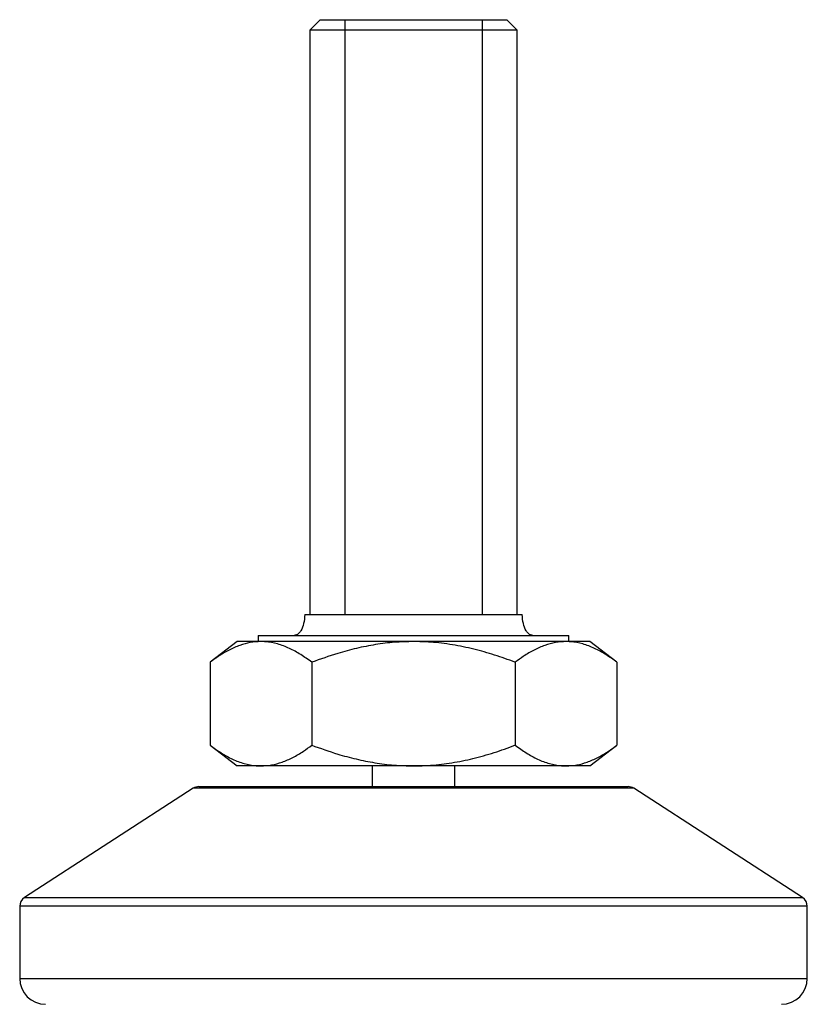
# Model space of a CAD drawing. Units: millimetres. Extents: x 10 to 584, y 10 to 410.
# Drawn here: x 219 to 257, y 204 to 252 of the extents above; entities that cross this region are included whole.
import ezdxf

# ---------------------------------------------------------------- set-up
doc = ezdxf.new("R2010")
doc.units = ezdxf.units.MM
doc.header["$LTSCALE"] = 2
doc.layers.add('FORMAT', color=7, linetype='Continuous')

msp = doc.modelspace()

# ---------------------------------------------------------------- linework, layer by layer
at = {"color": 7, "linetype": 'Continuous', "lineweight": 25}
for p, q in [((233.22, 251.646), (232.72, 251.146)), ((233.22, 251.646), (237.72, 251.646)), ((237.72, 251.646), (242.22, 251.646)), ((242.72, 251.146), (242.22, 251.646)), ((232.72, 251.146), (232.72, 222.946)), ((237.72, 251.146), (232.72, 251.146)), ((242.72, 251.146), (237.72, 251.146)), ((242.72, 222.946), (242.72, 251.146)), ((230.22, 221.946), (230.22, 221.646)), ((230.22, 221.946), (237.72, 221.946)), ((237.72, 221.946), (245.22, 221.946)), ((245.22, 221.646), (245.22, 221.946)), ((229.22, 221.646), (227.905, 220.646)), ((230.358, 221.646), (229.22, 221.646)), ((237.72, 221.646), (230.358, 221.646)), ((245.081, 221.646), (237.72, 221.646)), ((246.22, 221.646), (245.081, 221.646)), ((247.535, 220.646), (246.22, 221.646)), ((227.905, 220.646), (227.905, 216.646)), ((232.812, 220.646), (232.812, 216.646)), ((242.627, 220.646), (242.627, 216.646)), ((247.535, 220.646), (247.535, 216.646)), ((227.905, 216.646), (229.22, 215.646)), ((246.22, 215.646), (247.535, 216.646)), ((230.358, 215.646), (229.22, 215.646)), ((237.72, 215.646), (230.358, 215.646)), ((235.72, 215.646), (235.72, 214.646)), ((245.081, 215.646), (237.72, 215.646)), ((239.72, 214.646), (239.72, 215.646)), ((246.22, 215.646), (245.081, 215.646)), ((227.096, 214.566), (218.948, 209.294)), ((227.367, 214.646), (237.72, 214.646)), ((237.72, 214.646), (248.072, 214.646)), ((256.491, 209.294), (248.344, 214.566)), ((218.72, 208.874), (218.72, 205.396)), ((256.72, 205.396), (256.72, 208.874))]:
    msp.add_line(p, q, dxfattribs=at)
at = {"color": 8, "linetype": 'Continuous', "lineweight": 25}
for p, q in [((237.72, 214.566), (227.096, 214.566)), ((248.344, 214.566), (237.72, 214.566)), ((218.948, 209.294), (237.72, 209.294)), ((237.72, 209.294), (256.491, 209.294)), ((237.72, 208.874), (218.72, 208.874)), ((256.72, 208.874), (237.72, 208.874)), ((218.72, 205.396), (256.72, 205.396))]:
    msp.add_line(p, q, dxfattribs=at)
at = {"color": 7, "linetype": 'Continuous', "lineweight": 25}
for centre, radius, start, end in [((227.367, 214.146), 0.5, 90, 122.9052), ((248.072, 214.146), 0.5, 57.0948, 90), ((219.22, 208.874), 0.5, 122.9052, 180), ((256.22, 208.874), 0.5, 0, 57.0948), ((219.97, 205.396), 1.25, 180, 270), ((255.47, 205.396), 1.25, 270, 0)]:
    msp.add_arc(centre, radius, start, end, dxfattribs=at)
for points, knots in [([(232.47, 222.946), (232.461, 222.799), (232.444, 222.531), (232.333, 222.23), (232.212, 222.064), (232.127, 221.992), (232.046, 221.952), (231.993, 221.948), (231.97, 221.946)], [0, 0, 0, 0, 0.364066, 0.66661, 0.779923, 0.869475, 0.940837, 1, 1, 1, 1]), ([(232.47, 222.946), (232.478, 222.946), (232.496, 222.946), (232.635, 222.946), (232.855, 222.946), (233.16, 222.946), (233.542, 222.946), (233.997, 222.946), (234.514, 222.946), (235.087, 222.946), (235.705, 222.946), (236.357, 222.946), (237.032, 222.946), (237.491, 222.946), (237.72, 222.946)], [0, 0, 0, 0, 0.083274, 0.166667, 0.25, 0.333273, 0.416667, 0.5, 0.583273, 0.666667, 0.75, 0.833273, 0.916682, 1, 1, 1, 1]), ([(237.72, 222.946), (237.949, 222.946), (238.407, 222.946), (239.082, 222.946), (239.734, 222.946), (240.352, 222.946), (240.925, 222.946), (241.442, 222.946), (241.897, 222.946), (242.279, 222.946), (242.584, 222.946), (242.804, 222.946), (242.944, 222.946), (242.961, 222.946), (242.97, 222.946)], [0, 0, 0, 0, 0.083288, 0.166667, 0.25, 0.333273, 0.416667, 0.5, 0.583273, 0.666667, 0.75, 0.833273, 0.916667, 1, 1, 1, 1]), ([(243.47, 221.946), (243.446, 221.948), (243.393, 221.952), (243.312, 221.992), (243.227, 222.064), (243.106, 222.23), (242.995, 222.531), (242.978, 222.799), (242.97, 222.946)], [0, 0, 0, 0, 0.059163, 0.130525, 0.220077, 0.33339, 0.635934, 1, 1, 1, 1]), ([(230.358, 221.646), (230.188, 221.637), (229.845, 221.618), (229.33, 221.473), (228.818, 221.247), (228.341, 220.966), (228.04, 220.745), (227.905, 220.646)], [0, 0, 0, 0, 0.203428, 0.408485, 0.617868, 0.828379, 1, 1, 1, 1]), ([(232.812, 220.646), (232.635, 220.774), (232.28, 221.032), (231.73, 221.333), (231.165, 221.549), (230.704, 221.637), (230.434, 221.644), (230.358, 221.646)], [0, 0, 0, 0, 0.224248, 0.44943, 0.678626, 0.909818, 1, 1, 1, 1]), ([(237.72, 221.646), (237.414, 221.639), (236.802, 221.624), (235.883, 221.508), (234.967, 221.326), (233.936, 221.051), (233.226, 220.795), (232.812, 220.646)], [0, 0, 0, 0, 0.18178, 0.364733, 0.550876, 0.737889, 1, 1, 1, 1]), ([(242.627, 220.646), (242.621, 220.648), (242.292, 220.773), (241.634, 221.004), (240.629, 221.291), (239.6, 221.503), (238.624, 221.626), (237.996, 221.64), (237.72, 221.646)], [0, 0, 0, 0, 0.003689, 0.20966, 0.415584, 0.625567, 0.835494, 1, 1, 1, 1]), ([(245.081, 221.646), (244.91, 221.637), (244.567, 221.618), (244.053, 221.473), (243.54, 221.247), (243.063, 220.966), (242.762, 220.745), (242.627, 220.646)], [0, 0, 0, 0, 0.2034275, 0.408485, 0.6178681, 0.8283793, 1, 1, 1, 1]), ([(247.535, 220.646), (247.358, 220.774), (247.003, 221.032), (246.453, 221.333), (245.887, 221.549), (245.426, 221.637), (245.156, 221.644), (245.081, 221.646)], [0, 0, 0, 0, 0.224248, 0.44943, 0.678626, 0.909818, 1, 1, 1, 1]), ([(227.905, 216.646), (228.082, 216.518), (228.436, 216.26), (228.986, 215.959), (229.552, 215.743), (230.013, 215.655), (230.283, 215.648), (230.358, 215.646)], [0, 0, 0, 0, 0.2242477, 0.4494296, 0.6786259, 0.909818, 1, 1, 1, 1]), ([(230.358, 215.646), (230.529, 215.655), (230.872, 215.673), (231.387, 215.819), (231.899, 216.045), (232.376, 216.326), (232.677, 216.547), (232.812, 216.646)], [0, 0, 0, 0, 0.203428, 0.408485, 0.617868, 0.828379, 1, 1, 1, 1]), ([(232.812, 216.646), (233.226, 216.497), (233.928, 216.244), (234.946, 215.971), (235.853, 215.789), (236.78, 215.669), (237.406, 215.654), (237.72, 215.646)], [0, 0, 0, 0, 0.262112, 0.444324, 0.627275, 0.813035, 1, 1, 1, 1]), ([(237.72, 215.646), (237.996, 215.652), (238.617, 215.665), (239.578, 215.785), (240.601, 215.994), (241.613, 216.28), (242.285, 216.516), (242.621, 216.644), (242.627, 216.646)], [0, 0, 0, 0, 0.164506, 0.370054, 0.575655, 0.785957, 0.996311, 1, 1, 1, 1]), ([(242.627, 216.646), (242.804, 216.518), (243.159, 216.26), (243.709, 215.959), (244.274, 215.743), (244.735, 215.655), (245.005, 215.648), (245.081, 215.646)], [0, 0, 0, 0, 0.224248, 0.44943, 0.678626, 0.909818, 1, 1, 1, 1]), ([(245.081, 215.646), (245.252, 215.655), (245.595, 215.673), (246.109, 215.819), (246.621, 216.045), (247.098, 216.326), (247.399, 216.547), (247.535, 216.646)], [0, 0, 0, 0, 0.203428, 0.408485, 0.617868, 0.828379, 1, 1, 1, 1])]:
    msp.add_open_spline(points, degree=3, knots=knots, dxfattribs=at)
at = {"layer": 'FORMAT'}
for p, q in [((234.41, 251.646), (234.41, 222.946)), ((241.029, 251.646), (241.029, 222.946))]:
    msp.add_line(p, q, dxfattribs=at)

doc.saveas('drawing.dxf')
